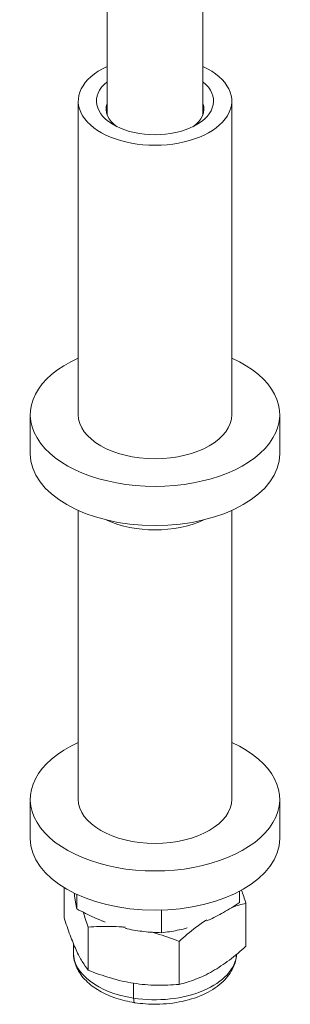
# Model space of a CAD drawing. Units: millimetres. Extents: x 20 to 400, y 20 to 574.
# Drawn here: x 312 to 340, y 364 to 466 of the extents above; entities that cross this region are included whole.
import ezdxf

# ---------------------------------------------------------------- set-up
doc = ezdxf.new("R2010")
doc.units = ezdxf.units.MM
doc.header["$LTSCALE"] = 2
doc.layers.add('Visible Edges(ISO)', color=7, linetype='Continuous', lineweight=18)
doc.layers.add('Visible Tangent Edges(ISO)', color=7, linetype='Continuous', lineweight=18)

msp = doc.modelspace()

# ---------------------------------------------------------------- linework, layer by layer
at = {"layer": 'Visible Edges(ISO)'}
for p, q in [((320.78, 474.29), (320.78, 456.54)), ((330.78, 469.81), (330.78, 456.54)), ((317.78, 457.94), (317.78, 425.24)), ((333.78, 457.94), (333.78, 425.24)), ((312.78, 425.24), (312.78, 421.15)), ((338.78, 425.24), (338.78, 421.15)), ((317.78, 415.25), (317.78, 385.13)), ((333.78, 415.25), (333.78, 385.13)), ((312.78, 385.13), (312.78, 381.04)), ((338.78, 385.13), (338.78, 381.04)), ((316.31, 372.77), (316.31, 375.92)), ((317.62, 375.21), (317.62, 373.7)), ((334.58, 375.54), (334.58, 374.36)), ((335.25, 369.8), (335.25, 374.28)), ((326.44, 373.57), (326.44, 371.21)), ((318.81, 367.3), (318.81, 371.78)), ((320.78, 371.87), (320.78, 371.87)), ((317.28, 369.11), (317.28, 370.06)), ((328.28, 365.82), (328.28, 370.3))]:
    msp.add_line(p, q, dxfattribs=at)
for centre, major_axis, start_param, end_param in [((325.78, 457.94), (8, 0), 2.245928, 7.17885), ((325.78, 457.94), (6.1, 0), 2.531635, 6.893143), ((325.78, 457.12), (-5.1, 0), 6.084831, 6.970221), ((325.78, 457.12), (5.1, 0), 5.596149, 6.48154), ((325.78, 425.24), (13, 0), 2.23367, 7.191108), ((325.78, 425.24), (8, 0), 3.141593, 6.283185), ((325.78, 421.15), (13, 0), 3.141593, 6.283185), ((325.78, 417.83), (-8, 0), 0.894041, 2.247551), ((325.78, 385.13), (13, 0), 2.23367, 7.191108), ((325.78, 385.13), (8, 0), 3.141593, 6.283185), ((325.78, 381.04), (13, 0), 3.141593, 6.283185)]:
    msp.add_ellipse(centre, major_axis=major_axis, ratio=0.575862, start_param=start_param, end_param=end_param, dxfattribs=at)
for points, knots in [([(317.62, 373.7), (317.6, 373.82), (317.55, 374.06), (317.48, 374.45), (317.42, 374.88), (317.38, 375.18), (317.36, 375.34)], [0, 0, 0, 0, 0.1, 0.2, 0.3, 0.3943091, 0.3943091, 0.3943091, 0.3943091]), ([(334.58, 374.36), (334.3, 374.16), (333.73, 373.8), (332.92, 373.32), (332.12, 372.88), (331.54, 372.6), (331.24, 372.46), (331.19, 372.45)], [0, 0, 0, 0, 0.2, 0.4, 0.6, 0.8, 0.832315, 0.832315, 0.832315, 0.832315]), ([(317.56, 369.41), (317.45, 369.64), (317.35, 369.89), (317.14, 370.41), (317.03, 370.68), (316.72, 371.53), (316.51, 372.13), (316.31, 372.77)], [0.004965802, 0.004965802, 0.004965802, 0.004965802, 0.006202551, 0.006202551, 0.007439301, 0.007439301, 0.0099128, 0.0099128, 0.0099128, 0.0099128]), ([(320.59, 372.31), (320.49, 372.35), (320.11, 372.5), (319.43, 372.79), (318.55, 373.21), (317.93, 373.53), (317.62, 373.7)], [0.6662578, 0.6662578, 0.6662578, 0.6662578, 0.7, 0.8, 0.9, 1, 1, 1, 1]), ([(318.81, 371.78), (319.58, 371.85), (320.35, 371.88), (321.54, 371.86), (321.94, 371.84), (322.46, 371.8), (322.58, 371.78), (322.7, 371.77)], [0.026356787, 0.026356787, 0.026356787, 0.026356787, 0.02884181, 0.02884181, 0.030084322, 0.030084322, 0.030455847, 0.030455847, 0.030455847, 0.030455847]), ([(328.28, 370.3), (328.85, 370.81), (329.43, 371.3), (330.4, 372.03), (330.79, 372.31), (331.19, 372.56)], [0.000000238, 0.000000238, 0.000000238, 0.000000238, 0.00248302, 0.00248302, 0.004162661, 0.004162661, 0.004162661, 0.004162661]), ([(326.44, 371.21), (326.12, 371.22), (325.51, 371.24), (324.63, 371.32), (323.76, 371.44), (323.12, 371.56), (322.76, 371.65), (322.7, 371.66)], [0, 0, 0, 0, 0.1, 0.2, 0.3, 0.4, 0.4222958, 0.4222958, 0.4222958, 0.4222958]), ([(325.47, 371.25), (325.62, 371.21), (325.78, 371.17), (326.72, 370.89), (327.51, 370.61), (328.28, 370.3)], [0.033321894, 0.033321894, 0.033321894, 0.033321894, 0.033809845, 0.033809845, 0.036292857, 0.036292857, 0.036292857, 0.036292857]), ([(329.13, 371.71), (329.06, 371.69), (328.71, 371.59), (328.1, 371.45), (327.29, 371.31), (326.72, 371.24), (326.44, 371.21)], [0.3440392, 0.3440392, 0.3440392, 0.3440392, 0.4, 0.6, 0.8, 1, 1, 1, 1]), ([(335.25, 369.8), (334.68, 369.28), (334.11, 368.8), (332.95, 367.92), (332.36, 367.53), (331.77, 367.19)], [0.000000238, 0.000000238, 0.000000238, 0.000000238, 0.00248302, 0.00248302, 0.004965802, 0.004965802, 0.004965802, 0.004965802]), ([(323.67, 363.91), (322.99, 364.02), (322.33, 364.18), (321.09, 364.59), (320.51, 364.85), (319.46, 365.46), (318.99, 365.81), (318.19, 366.61), (317.86, 367.06), (317.4, 368.04), (317.28, 368.58), (317.28, 369.11)], [4.712389, 4.712389, 4.712389, 4.712389, 4.973414, 4.973414, 5.23444, 5.23444, 5.495465, 5.495465, 5.756491, 5.756491, 6.017516, 6.017516, 6.017516, 6.017516]), ([(318.81, 367.3), (318.61, 367.56), (318.4, 367.85), (317.98, 368.55), (317.77, 368.95), (317.56, 369.41)], [0.000000238, 0.000000238, 0.000000238, 0.000000238, 0.00248302, 0.00248302, 0.004965802, 0.004965802, 0.004965802, 0.004965802]), ([(334.27, 368.95), (334.25, 368.48), (334.13, 368.01), (333.69, 367.04), (333.33, 366.55), (332.37, 365.63), (331.75, 365.22), (330.31, 364.51), (329.49, 364.24), (327.76, 363.86), (326.86, 363.76), (325.18, 363.74), (324.41, 363.8), (323.67, 363.91)], [2.902074, 2.902074, 2.902074, 2.902074, 3.133605, 3.133605, 3.416064, 3.416064, 3.743328, 3.743328, 4.085844, 4.085844, 4.425567, 4.425567, 4.712389, 4.712389, 4.712389, 4.712389]), ([(323.55, 365.94), (323.15, 366), (322.74, 366.08), (321.94, 366.26), (321.54, 366.37), (320.35, 366.72), (319.58, 366.99), (318.81, 367.3)], [0.014138139, 0.014138139, 0.014138139, 0.014138139, 0.01538128, 0.01538128, 0.01662442, 0.01662442, 0.019110702, 0.019110702, 0.019110702, 0.019110702]), ([(331.77, 367.19), (331.47, 367.02), (331.17, 366.86), (330.59, 366.58), (330.29, 366.46), (329.42, 366.12), (328.85, 365.95), (328.28, 365.82)], [0.004965802, 0.004965802, 0.004965802, 0.004965802, 0.006202551, 0.006202551, 0.007439301, 0.007439301, 0.0099128, 0.0099128, 0.0099128, 0.0099128]), ([(328.28, 365.82), (327.51, 365.75), (326.72, 365.71), (325.14, 365.75), (324.35, 365.81), (323.55, 365.94)], [0.009169564, 0.009169564, 0.009169564, 0.009169564, 0.011653852, 0.011653852, 0.014138139, 0.014138139, 0.014138139, 0.014138139])]:
    msp.add_open_spline(points, degree=3, knots=knots, dxfattribs=at)
for points in [[(335.25, 374.28), (335.1, 374.75), (334.94, 375.21), (334.79, 375.65)], [(333.8, 373.85), (334.29, 374.03), (334.77, 374.16), (335.25, 374.28)], [(318.28, 373.35), (318.46, 372.85), (318.64, 372.33), (318.81, 371.78)]]:
    msp.add_open_spline(points, degree=3, dxfattribs=at)
at = {"layer": 'Visible Tangent Edges(ISO)'}
msp.add_line((323.55, 364.39), (323.55, 365.94), dxfattribs=at)
for centre, major_axis, ratio, start_param, end_param in [((325.78, 369.11), (-8.5, 0), 0.575862, 0, 1.305127), ((325.78, 369.11), (8.5, 0), 0.575862, 4.44672, 6.249991), ((323.84, 365.01), (-0.17, -1.1), 0.214651, 5.342959, 6.283185)]:
    msp.add_ellipse(centre, major_axis=major_axis, ratio=ratio, start_param=start_param, end_param=end_param, dxfattribs=at)

doc.saveas('drawing.dxf')
